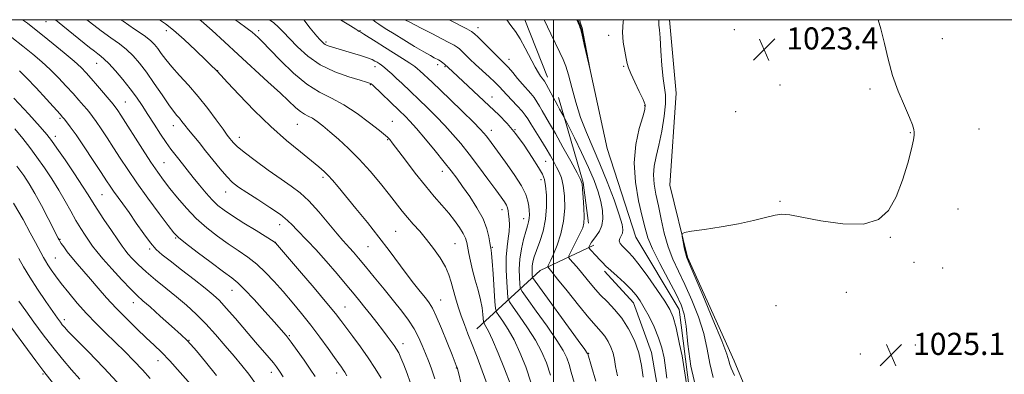
# Model space of a CAD drawing. Extents: x 2189800 to 2192700, y 309800 to 312700.
# Drawn here: x 2191807 to 2192163, y 312372 to 312500 of the extents above; entities that cross this region are included whole.
import ezdxf

# ---------------------------------------------------------------- set-up
doc = ezdxf.new("R2010")
doc.units = 0
doc.header["$MEASUREMENT"] = 0
doc.linetypes.add('rvrstm', pattern=[117.1, 50, -3.9, 0.5, -3.9, 0.5, -3.9, 0.5, -3.9, 50])
for name, color, linetype, lineweight in [('BREAKLINE DTM HARD', 7, 'Continuous', 0), ('CONTOUR INDEX', 41, 'Continuous', 13), ('CONTOUR INTERMEDIATE', 44, 'Continuous', 0), ('GRID LINE', 7, 'Continuous', 0), ('SPOT ELEVATION', 7, 'Continuous', 0), ('SPOT ELEVATION DTM', 2, 'Continuous', 13), ('STREAM - RIVER SINGLE LINE', 142, 'rvrstm', 0)]:
    doc.layers.add(name, color=color, linetype=linetype, lineweight=lineweight)
doc.styles.add('Style-WORKING', font='WORKING.shx')

# ---------------------------------------------------------------- blocks, each defined once
blk = doc.blocks.new('SPOT')
at = {"layer": 'SPOT ELEVATION'}
for p, q in [((-3.910000000149012, -3.910000000032596), (3.819999999832362, 3.809999999997672)), ((-1.649999999906868, 3.770000000018626), (1.71999999973923, -3.929999999993015))]:
    blk.add_line(p, q, dxfattribs=at)

msp = doc.modelspace()

# ---------------------------------------------------------------- linework, layer by layer
at = {"layer": 'BREAKLINE DTM HARD', "extrusion": (-0.005137050906217846, 0.01293134739097266, 0.9999031907953095), "elevation": -6198.235904440412, "flags": 128}
msp.add_lwpolyline([(2191974.160221255, 312585.5178697133), (2191965.907732387, 312606.2896065082)], dxfattribs=at)
at = {"layer": 'BREAKLINE DTM HARD', "extrusion": (-0.5050531193277488, -0.0791649102562551, 0.85944997739335), "elevation": -1130936.273818511, "flags": 128}
msp.add_lwpolyline([(30786.21481436919, 1903303.974798614), (30771.43684227703, 1903304.502947119), (30739.68074007108, 1903299.671366354)], dxfattribs=at)
at = {"layer": 'BREAKLINE DTM HARD', "extrusion": (0.07731166976957872, 0.3695310005889729, 0.9259966227374441), "elevation": 285862.5029677111, "flags": 128}
msp.add_lwpolyline([(-2081547.746091991, -698406.4580722535), (-2081565.795044403, -698433.7935184147), (-2081582.926089826, -698447.7261198497)], dxfattribs=at)
at = {"layer": 'BREAKLINE DTM HARD'}
for points in [[(2192104.32, 312274.35, 1025.82), (2192084.25, 312331.16, 1024.22), (2192065.4, 312376.64, 1024.55), (2192048.46, 312414.11, 1024.16), (2192042.07, 312440.15, 1023.69), (2192044.4, 312473.43, 1022.76), (2192042.016, 312500, 1022.601)], [(2192074.36, 312275.32, 1025.75), (2192066.01, 312305.38, 1024.42), (2192051.04, 312339.49, 1023.16), (2192038.61, 312361.6, 1022.82), (2192035.46, 312379.61, 1023.29), (2192028.98, 312397.66, 1022.69), (2192018.44, 312409.09, 1022.36)]]:
    msp.add_polyline3d(points, dxfattribs=at)
at = {"layer": 'CONTOUR INDEX', "flags": 128}
for points, elevation in [([(2191967.06, 312366.36), (2191965.238, 312373.8750000001), (2191964.821, 312374.969), (2191963.297, 312378.8430000001), (2191961.568, 312383.1990000001), (2191959.513, 312388.28), (2191957.619, 312392.7659000001), (2191956.219, 312395.704), (2191955.045, 312397.6120000001), (2191953.673, 312399.3740000001), (2191951.776, 312401.7110000001), (2191949.406, 312404.681), (2191946.71, 312408.177), (2191940.548, 312416.4940000001), (2191936.851, 312421.3530000001), (2191932.676, 312426.611), (2191928.468, 312431.7729), (2191922.061, 312439.552), (2191920.09, 312441.909), (2191918.544, 312443.649), (2191917.061, 312445.1290000001), (2191915.184, 312446.768), (2191912.427, 312448.9980000001), (2191908.445, 312452.175), (2191903.438, 312456.327), (2191897.743, 312461.4060000001), (2191891.7771, 312467.1981), (2191886.275, 312472.8430000001), (2191882.051, 312477.3140000001), (2191879.659, 312479.8890000001), (2191878.174, 312481.5310000001), (2191877.6371, 312482.0900000001), (2191876.479, 312483.2281000001), (2191874.221, 312485.4080000001), (2191870.622, 312488.8520000001), (2191866.405, 312492.8040000001), (2191862.531, 312496.2710000001), (2191859.663, 312498.5490000001), (2191857.449, 312500.0000000001)], 1040), ([(2192008.388, 312365.4870000001), (2192006.435, 312372.5810000001), (2192005.6499, 312375.29), (2192004.818, 312377.6670000001), (2192003.508, 312380.338), (2192001.218, 312384.0370000001), (2191997.709, 312389.1450000001), (2191993.786, 312394.6390000001), (2191990.518, 312399.1420000001), (2191988.695, 312401.7050000001), (2191987.9949, 312403.0779), (2191987.817, 312404.4390000001), (2191987.689, 312406.7120000001), (2191987.6469, 312409.806), (2191987.855, 312413.378), (2191988.414, 312417.0800000001), (2191989.182, 312420.5509), (2191989.954, 312423.427), (2191990.562, 312425.4660000001), (2191990.98, 312426.9180000001), (2191991.22, 312428.155), (2191991.296, 312429.4890000001), (2191991.238, 312430.974), (2191991.08, 312432.6029000001), (2191990.784, 312434.4280000001), (2191990.03, 312436.7420000001), (2191988.427, 312439.8951000001), (2191985.775, 312444.0360000001), (2191982.64, 312448.5000000001), (2191979.778, 312452.4220000001), (2191976.49, 312456.872), (2191975.635, 312457.9990000001), (2191974.845, 312458.975), (2191973.532, 312460.393), (2191971.05, 312462.887), (2191967.064, 312466.79), (2191962.484, 312471.2330000001), (2191956.104, 312477.371), (2191951.665, 312481.557), (2191950.868, 312482.28), (2191949.796, 312483.116), (2191948.062, 312484.2930000001), (2191945.4221, 312485.9570000001), (2191938.865, 312490.012), (2191935.83, 312491.9350000001), (2191931.433, 312494.7501000001), (2191930.312, 312495.4301000001), (2191929.501, 312495.871), (2191929.249, 312496.0480000001), (2191928.474, 312496.5731), (2191926.598, 312497.774), (2191922.997, 312500.0000000001)], 1030), ([(2192048.415, 312366.7370000001), (2192046.514, 312378.4190000001), (2192045.638, 312382.6410000001), (2192044.326, 312388.5700000001), (2192043.275, 312392.4680000001), (2192042.093, 312395.204), (2192040.241, 312398.1850000001), (2192037.395, 312402.4000000001), (2192034.073, 312407.1660000001), (2192031.006, 312411.378), (2192028.752, 312414.208), (2192027.178, 312415.9210000001), (2192024.934, 312418.0639000001), (2192024.142, 312419.0360000001), (2192023.7841, 312419.9730000001), (2192023.963, 312420.8850000001), (2192024.452, 312421.807), (2192024.942, 312422.7820000001), (2192025.142, 312423.9620000001), (2192024.829, 312425.9390000001), (2192023.793, 312429.4130000001), (2192021.921, 312434.7920000001), (2192019.478, 312441.3150000001), (2192016.822, 312447.9290000001), (2192011.911, 312459.2320000001), (2192009.833, 312464.589), (2192008.075, 312470.177), (2192006.62, 312475.5330000001), (2192005.429, 312480.008), (2192004.438, 312483.1940000001), (2192003.461, 312485.643), (2192002.283, 312488.1470000001), (2191999.033, 312494.8790000001), (2191996.601, 312500.0000000001)], 1020), ([(2192025.323, 312500.0000000001), (2192025.194, 312499.208), (2192024.9459, 312495.5090000001), (2192025.198, 312491.8630000001), (2192025.753, 312488.5849000001), (2192026.318, 312485.9730000001), (2192026.7, 312484.154), (2192027.135, 312482.5710000001), (2192027.961, 312480.4940000001), (2192029.379, 312477.458), (2192031.027, 312474.0490000001), (2192032.408, 312471.116), (2192033.109, 312469.1850000001), (2192033.076, 312467.4819000001), (2192032.344, 312464.91), (2192031.052, 312460.6400000001), (2192029.758, 312454.9170000001), (2192029.128, 312448.251), (2192029.611, 312441.1960000001), (2192030.81, 312434.463), (2192032.115, 312428.8041000001), (2192033.113, 312424.6500000001), (2192034.169, 312421.1470000001), (2192035.847, 312417.1170000001), (2192038.491, 312411.7750000001), (2192041.569, 312405.9080000001), (2192044.33, 312400.692), (2192046.202, 312396.8750000001), (2192047.321, 312393.481), (2192048.003, 312389.106), (2192048.606, 312382.708), (2192049.661, 312374.702), (2192051.743, 312365.8640000001)], 1020), ([(2191913.788, 312370.9509000001), (2191912.043, 312373.5710000001), (2191909.785, 312376.8580000001), (2191907.327, 312380.3499), (2191905.094, 312383.4339000001), (2191903.328, 312385.7340000001), (2191901.557, 312387.839), (2191899.126, 312390.5761000001), (2191895.639, 312394.4650000001), (2191891.722, 312398.778), (2191888.257, 312402.48), (2191885.802, 312404.877), (2191883.614, 312406.659), (2191880.626, 312408.86), (2191876.169, 312412.1740000001), (2191871.167, 312415.9400000001), (2191866.946, 312419.1580000001), (2191864.401, 312421.1990000001), (2191862.725, 312422.9230000001), (2191860.68, 312425.562), (2191857.376, 312429.9680000001), (2191853.304, 312435.469), (2191849.302, 312441.0140000001), (2191846.014, 312445.7819000001), (2191843.32, 312449.8740000001), (2191840.905, 312453.6200000001), (2191838.543, 312457.2430000001), (2191836.358, 312460.5349000001), (2191834.561, 312463.1790000001), (2191833.2761, 312464.986), (2191832.2829, 312466.273), (2191831.276, 312467.4840000001), (2191829.991, 312468.9950000001), (2191828.338, 312470.9060000001), (2191826.271, 312473.2490000001), (2191823.775, 312476.0100000001), (2191820.961, 312478.9990000001), (2191817.969, 312481.9780000001), (2191814.891, 312484.784), (2191811.625, 312487.5360000001), (2191808.022, 312490.4239000001), (2191804.03, 312493.552)], 1050), ([(2191854.12, 312370.1890000001), (2191851.305, 312373.3640000001), (2191848.226, 312376.632), (2191844.925, 312379.98), (2191841.493, 312383.356), (2191838.012, 312386.735), (2191834.53, 312390.1740000001), (2191831.085, 312393.7550000001), (2191827.736, 312397.497), (2191824.636, 312401.1830000001), (2191821.964, 312404.5360000001), (2191819.849, 312407.334), (2191818.247, 312409.588), (2191817.069, 312411.3640000001), (2191816.209, 312412.7590000001), (2191815.511, 312413.991), (2191812.618, 312419.372), (2191810.751, 312422.8700000001), (2191808.132, 312427.73), (2191804.725, 312433.682)], 1060)]:
    msp.add_lwpolyline(points, dxfattribs=dict(at, elevation=elevation))
at = {"layer": 'CONTOUR INTERMEDIATE', "flags": 128}
for points, elevation in [([(2191925.313, 312371.231), (2191924.553, 312372.469), (2191923.96, 312373.3810000001), (2191923.303, 312374.317), (2191922.325, 312375.6731000001), (2191920.765, 312377.8590000001), (2191918.445, 312381.1360000001), (2191915.531, 312385.181), (2191912.273, 312389.5260000001), (2191908.895, 312393.774), (2191905.504, 312397.833), (2191902.182, 312401.682), (2191898.979, 312405.2930000001), (2191895.835, 312408.606), (2191892.664, 312411.5481000001), (2191889.384, 312414.1030000001), (2191885.951, 312416.475), (2191882.328, 312418.9220000001), (2191878.51, 312421.6591), (2191874.619, 312424.7330000001), (2191870.811, 312428.1520000001), (2191867.233, 312431.8620000001), (2191864.007, 312435.5870000001), (2191861.248, 312438.991), (2191858.977, 312441.9080000001), (2191856.841, 312444.839), (2191854.391, 312448.452), (2191851.356, 312453.1340000001), (2191843.551, 312465.42), (2191842.452, 312467.11), (2191841.827, 312468.0360000001), (2191841.376, 312468.66), (2191840.736, 312469.4490000001), (2191835.122, 312476.03), (2191832.821, 312478.697), (2191830.964, 312480.7870000001), (2191829.102, 312482.6780000001), (2191826.592, 312484.9460000001), (2191823.0311, 312487.9680000001), (2191818.972, 312491.3210000001), (2191815.208, 312494.378), (2191812.279, 312496.7160000001), (2191809.701, 312498.7060000001), (2191807.968, 312500.0000000001)], 1048), ([(2191937.628, 312370.415), (2191935.537, 312373.8), (2191932.991, 312377.6809), (2191930.163, 312381.692), (2191927.374, 312385.474), (2191923.123, 312391.159), (2191921.111, 312393.758), (2191918.038, 312397.5231), (2191913.382, 312403.0650000001), (2191908.144, 312409.2330000001), (2191899.511, 312419.3360000001), (2191899.395, 312419.4460000001), (2191899.276, 312419.5380000001), (2191899.0239, 312419.7010000001), (2191892.41, 312423.7540000001), (2191888.019, 312426.4671000001), (2191883.919, 312429.052), (2191880.889, 312431.0769), (2191878.635, 312432.834), (2191876.5931, 312434.7970000001), (2191874.332, 312437.3040000001), (2191871.947, 312440.1441), (2191869.666, 312442.9680000001), (2191864.43, 312449.601), (2191863.043, 312451.3210000001), (2191861.606, 312453.1731000001), (2191859.9151, 312455.5370000001), (2191857.844, 312458.654), (2191855.558, 312462.2081), (2191853.298, 312465.7480000001), (2191851.223, 312468.942), (2191849.166, 312471.941), (2191846.881, 312475.0220000001), (2191844.232, 312478.3310000001), (2191841.53, 312481.5200000001), (2191839.196, 312484.111), (2191837.527, 312485.779), (2191836.317, 312486.802), (2191835.2329, 312487.6090000001), (2191833.954, 312488.5900000001), (2191832.201, 312489.99), (2191822.566, 312497.8300000001), (2191819.861, 312500.0000000001)], 1046), ([(2191948.188, 312368.909), (2191947.103, 312372.0970000001), (2191945.921, 312375.1690000001), (2191944.843, 312377.7370000001), (2191944.004, 312379.5440000001), (2191943.266, 312380.8690000001), (2191942.426, 312382.121), (2191941.312, 312383.6470000001), (2191939.881, 312385.5381000001), (2191938.122, 312387.823), (2191936.062, 312390.4771000001), (2191933.881, 312393.2650000001), (2191931.799, 312395.9020000001), (2191929.92, 312398.2420000001), (2191927.892, 312400.709), (2191925.245, 312403.8700000001), (2191921.702, 312408.0580000001), (2191917.74, 312412.677), (2191914.023, 312416.8950000001), (2191911.0731, 312420.0810000001), (2191907.099, 312424.164), (2191905.605, 312425.7480000001), (2191903.834, 312427.4350000001), (2191901.203, 312429.508), (2191897.379, 312432.1240000001), (2191893.025, 312434.936), (2191889.051, 312437.4730000001), (2191886.12, 312439.4290000001), (2191883.901, 312441.1800000001), (2191881.815, 312443.2660000001), (2191879.416, 312446.0680000001), (2191876.798, 312449.322), (2191874.1891, 312452.601), (2191871.791, 312455.5470000001), (2191867.9731, 312460.1790000001), (2191866.652, 312461.8570000001), (2191865.6199, 312463.203), (2191864.728, 312464.327), (2191863.807, 312465.4060000001), (2191862.607, 312466.8740000001), (2191860.861, 312469.231), (2191858.413, 312472.768), (2191855.565, 312476.9340000001), (2191852.734, 312480.969), (2191850.228, 312484.2810000001), (2191847.92, 312486.936), (2191845.574, 312489.1680000001), (2191842.97, 312491.224), (2191839.945, 312493.399), (2191836.351, 312496.001), (2191832.192, 312499.177), (2191831.15, 312500.0000000001)], 1044), ([(2191957.058, 312370.1049), (2191956.51, 312371.9400000001), (2191955.742, 312374.0950000001), (2191954.783, 312376.577), (2191953.702, 312379.295), (2191952.538, 312382.1660000001), (2191951.204, 312385.1420000001), (2191949.583, 312388.1800000001), (2191947.57, 312391.28), (2191945.104, 312394.6), (2191942.135, 312398.3420000001), (2191938.699, 312402.5810000001), (2191935.16, 312406.903), (2191931.97, 312410.7691), (2191929.474, 312413.7640000001), (2191927.618, 312415.952), (2191926.241, 312417.5200000001), (2191925.127, 312418.735), (2191923.822, 312420.187), (2191921.814, 312422.5480000001), (2191918.778, 312426.2160000001), (2191915.14, 312430.507), (2191911.515, 312434.463), (2191908.317, 312437.4120000001), (2191905.1569, 312439.8030000001), (2191901.447, 312442.371), (2191896.856, 312445.6140000001), (2191892.085, 312449.0860000001), (2191888.093, 312452.1090000001), (2191885.587, 312454.1740000001), (2191884.258, 312455.453), (2191883.546, 312456.2940000001), (2191882.925, 312457.0680000001), (2191882.013, 312458.258), (2191880.464, 312460.3730000001), (2191878.042, 312463.735), (2191874.951, 312467.905), (2191871.509, 312472.257), (2191868.019, 312476.2670000001), (2191864.7419, 312479.8250000001), (2191861.929, 312482.9230000001), (2191859.758, 312485.5600000001), (2191858.124, 312487.758), (2191856.852, 312489.5470000001), (2191855.71, 312491.0090000001), (2191854.246, 312492.4490000001), (2191851.953, 312494.225), (2191848.504, 312496.5950000001), (2191844.302, 312499.4081000001), (2191843.441, 312500.0000000001)], 1042), ([(2191975.841, 312368.3800000001), (2191974.236, 312372.99), (2191972.365, 312377.899), (2191970.546, 312382.5200000001), (2191969.025, 312386.4220000001), (2191967.758, 312389.7880000001), (2191966.631, 312392.953), (2191965.557, 312396.1720000001), (2191964.566, 312399.3640000001), (2191963.72, 312402.3640000001), (2191963.016, 312405.0820000001), (2191962.195, 312407.7270000001), (2191960.934, 312410.583), (2191959.014, 312413.833), (2191956.629, 312417.262), (2191954.075, 312420.5550000001), (2191951.6061, 312423.4710000001), (2191949.299, 312426.061), (2191947.189, 312428.4500000001), (2191945.246, 312430.801), (2191940.65, 312436.6570000001), (2191937.408, 312440.708), (2191933.657, 312445.1950000001), (2191929.7079, 312449.5920000001), (2191925.848, 312453.4650000001), (2191922.271, 312456.7380000001), (2191919.145, 312459.427), (2191916.589, 312461.5540000001), (2191914.519, 312463.1710000001), (2191912.798, 312464.3350000001), (2191911.294, 312465.1440000001), (2191909.881, 312465.856), (2191908.434, 312466.7660000001), (2191906.778, 312468.1610000001), (2191901.267, 312473.3910000001), (2191896.73, 312477.572), (2191885.965, 312487.3909000001), (2191880.957, 312492.012), (2191876.492, 312496.1030000001), (2191872.566, 312499.5530000001), (2191872.008, 312500.0000000001)], 1038), ([(2191984.297, 312368.4380000001), (2191982.291, 312373.7859000001), (2191980.039, 312379.4390000001), (2191977.998, 312384.2600000001), (2191976.525, 312387.3920000001), (2191975.584, 312389.0930000001), (2191974.762, 312390.323), (2191974.639, 312390.7880000001), (2191974.436, 312393.35), (2191974.149, 312395.7321000001), (2191973.601, 312398.726), (2191972.741, 312402.187), (2191971.7159, 312405.8540000001), (2191970.727, 312409.4340000001), (2191969.935, 312412.6720000001), (2191969.3441, 312415.4570000001), (2191968.599, 312419.447), (2191968.168, 312420.9650000001), (2191967.383, 312422.6580000001), (2191966.059, 312424.817), (2191964.256, 312427.3540000001), (2191962.095, 312430.0811000001), (2191959.659, 312432.8999000001), (2191956.881, 312436.0540000001), (2191953.659, 312439.8750000001), (2191950.008, 312444.4880000001), (2191946.419, 312449.192), (2191941.699, 312455.4770000001), (2191940.778, 312456.6740000001), (2191940.343, 312457.191), (2191939.96, 312457.551), (2191937.027, 312459.899), (2191933.489, 312462.7110000001), (2191928.955, 312466.11), (2191924.16, 312469.2640000001), (2191919.663, 312471.628), (2191915.3189, 312473.7910000001), (2191910.805, 312476.628), (2191905.959, 312480.6929000001), (2191901.267, 312485.2560000001), (2191897.377, 312489.2700000001), (2191894.753, 312491.9430000001), (2191893.128, 312493.5239), (2191892.051, 312494.5210000001), (2191891.012, 312495.4490000001), (2191889.254, 312496.844), (2191885.958, 312499.251), (2191884.891, 312500.0000000001)], 1036), ([(2191991.956, 312368.5900000001), (2191989.96, 312374.448), (2191987.882, 312379.659), (2191985.7381, 312384.186), (2191983.5859, 312387.9770000001), (2191981.652, 312390.942), (2191980.2, 312392.9801), (2191979.401, 312394.198), (2191979.048, 312395.5330000001), (2191978.837, 312398.128), (2191978.163, 312408.061), (2191977.825, 312412.714), (2191977.593, 312415.454), (2191977.452, 312416.6510000001), (2191977.296, 312417.3730000001), (2191977.195, 312417.991), (2191977.013, 312419.2560000001), (2191976.666, 312421.4190000001), (2191975.923, 312424.3900000001), (2191974.518, 312427.996), (2191972.315, 312432.0170000001), (2191969.687, 312436.0590000001), (2191967.138, 312439.6830000001), (2191965.003, 312442.6290000001), (2191962.941, 312445.3630000001), (2191960.446, 312448.529), (2191957.202, 312452.5330000001), (2191953.655, 312456.823), (2191950.445, 312460.6070000001), (2191948.072, 312463.2760000001), (2191946.488, 312464.9441000001), (2191944.198, 312467.159), (2191934.632, 312476.2750000001), (2191934.052, 312476.7990000001), (2191933.797, 312476.9660000001), (2191933.44, 312477.0970000001), (2191932.392, 312477.41), (2191930.019, 312478.0950000001), (2191925.951, 312479.3200000001), (2191920.853, 312481.1610000001), (2191915.652, 312483.6710000001), (2191911.117, 312486.8080000001), (2191907.4, 312490.153), (2191904.496, 312493.1921), (2191902.334, 312495.5440000001), (2191900.578, 312497.3480000001), (2191898.829, 312498.8750000001), (2191897.2651, 312500.0000000001)], 1034), ([(2191998.929, 312371.441), (2191997.427, 312375.909), (2191995.7, 312379.98), (2191993.478, 312384.1111), (2191990.6479, 312388.561), (2191987.719, 312392.79), (2191985.359, 312396.061), (2191984.048, 312397.9570000001), (2191983.5189, 312399.3480000001), (2191983.317, 312401.4290000001), (2191983.093, 312405.034), (2191982.905, 312409.5690000001), (2191982.916, 312414.0820000001), (2191983.221, 312417.823), (2191983.661, 312420.8570000001), (2191984.007, 312423.4501000001), (2191984.093, 312425.8090000001), (2191983.98, 312427.898), (2191983.789, 312429.621), (2191983.603, 312430.931), (2191983.362, 312431.975), (2191982.968, 312432.9500000001), (2191982.296, 312434.0910000001), (2191981.107, 312435.7859000001), (2191979.138, 312438.4600000001), (2191976.254, 312442.3460000001), (2191972.849, 312446.8950000001), (2191969.45, 312451.3640000001), (2191966.441, 312455.191), (2191963.646, 312458.5380000001), (2191960.747, 312461.747), (2191957.568, 312465.0330000001), (2191954.486, 312468.088), (2191945.156, 312477.003), (2191943.268, 312478.7869000001), (2191941.582, 312480.3611), (2191940.13, 312481.6730000001), (2191938.891, 312482.7200000001), (2191937.844, 312483.5119), (2191936.953, 312484.1130000001), (2191936.179, 312484.6), (2191935.43, 312485.052), (2191934.397, 312485.557), (2191932.717, 312486.204), (2191930.1871, 312487.0420000001), (2191927.245, 312487.952), (2191918.847, 312490.431), (2191918.08, 312490.6950000001), (2191917.4391, 312491.0000000001), (2191916.8769, 312491.4000000001), (2191916.274, 312491.9830000001), (2191915.495, 312492.8460000001), (2191914.447, 312494.0470000001), (2191913.233, 312495.4790000001), (2191911.997, 312496.996), (2191909.67, 312500.0000000001)], 1032), ([(2192015.36, 312369.2340000001), (2192013.711, 312374.616), (2192012.37, 312379.138), (2192012.209, 312379.4240000001), (2192011.316, 312380.6960000001), (2192008.959, 312383.963), (2191993.343, 312405.452), (2191992.472, 312406.8069000001), (2191992.317, 312407.4490000001), (2191992.268, 312408.323), (2191992.252, 312409.513), (2191992.332, 312410.887), (2191992.574, 312412.3779000001), (2191993.059, 312414.1880000001), (2191993.869, 312416.5820000001), (2191995.016, 312419.7500000001), (2191996.222, 312423.5760000001), (2191997.135, 312427.865), (2191997.498, 312432.3640000001), (2191997.4261, 312436.5820000001), (2191997.128, 312439.9700000001), (2191996.724, 312442.231), (2191995.977, 312444.0850000001), (2191994.565, 312446.5090000001), (2191992.281, 312450.177), (2191989.398, 312454.5679000001), (2191986.31, 312458.8591000001), (2191983.298, 312462.452), (2191980.199, 312465.6300000001), (2191976.74, 312468.898), (2191963.532, 312481.2060000001), (2191960.531, 312483.9400000001), (2191960.0279, 312484.366), (2191959.493, 312484.779), (2191958.965, 312485.1300000001), (2191958.402, 312485.4490000001), (2191956.871, 312486.2430000001), (2191955.465, 312487.013), (2191953.15, 312488.3470000001), (2191949.748, 312490.366), (2191945.8719, 312492.7010000001), (2191942.332, 312494.861), (2191939.751, 312496.4680000001), (2191938.001, 312497.5970000001), (2191936.768, 312498.437), (2191935.771, 312499.153), (2191934.62, 312500.0000000001)], 1028), ([(2192023.125, 312371.1990000001), (2192022.481, 312374.5190000001), (2192022.051, 312377.1500000001), (2192021.554, 312379.4280000001), (2192020.773, 312381.6120000001), (2192019.742, 312383.6710000001), (2192018.556, 312385.4990000001), (2192017.227, 312387.1250000001), (2192015.4291, 312389.1290000001), (2192012.751, 312392.225), (2192009.011, 312396.7949), (2192004.942, 312401.888), (2192001.5059, 312406.2170000001), (2191999.424, 312408.8180000001), (2191998.451, 312410.003), (2191997.966, 312410.5810000001), (2191997.9749, 312410.7610000001), (2191998.135, 312411.0980000001), (2191998.467, 312411.7700000001), (2191999.052, 312413.0490000001), (2191999.985, 312415.2289), (2192001.282, 312418.496), (2192002.638, 312422.5980000001), (2192003.671, 312427.1740000001), (2192004.0919, 312431.8590000001), (2192003.984, 312436.2600000001), (2192003.524, 312439.981), (2192002.866, 312442.758), (2192002.062, 312444.86), (2192001.141, 312446.6900000001), (2192000.108, 312448.6090000001), (2191998.874, 312450.8050000001), (2191997.325, 312453.4240000001), (2191995.428, 312456.502), (2191991.811, 312462.289), (2191990.685, 312464.132), (2191989.772, 312465.5110000001), (2191988.62, 312466.9491000001), (2191986.921, 312468.822), (2191983.101, 312472.8590000001), (2191980.379, 312475.7970000001), (2191978.816, 312477.3590000001), (2191976.697, 312479.3370000001), (2191971.841, 312483.7880000001), (2191969.762, 312485.7610000001), (2191966.859, 312488.6130000001), (2191966.01, 312489.4210000001), (2191965.21, 312490.035), (2191964.051, 312490.7330000001), (2191962.195, 312491.747), (2191959.575, 312493.1240000001), (2191956.194, 312494.861), (2191952.161, 312496.915), (2191948.0109, 312499.057), (2191946.266, 312500.0000000001)], 1026), ([(2192032.393, 312370.7330000001), (2192031.855, 312374.9880000001), (2192030.882, 312379.5100000001), (2192029.274, 312384.0060000001), (2192027.151, 312388.2440000001), (2192024.71, 312392.0050000001), (2192022.13, 312395.1560000001), (2192019.511, 312397.9070000001), (2192016.937, 312400.551), (2192014.482, 312403.2990000001), (2192012.205, 312406.023), (2192010.159, 312408.5140000001), (2192008.401, 312410.5920000001), (2192006.998, 312412.191), (2192006.02, 312413.278), (2192005.53, 312413.9190000001), (2192005.563, 312414.5750000001), (2192006.1479, 312415.812), (2192008.574, 312420.616), (2192009.771, 312423.028), (2192010.558, 312424.7779), (2192010.956, 312426.3890000001), (2192011.059, 312428.6200000001), (2192010.961, 312431.942), (2192010.759, 312435.653), (2192010.551, 312438.762), (2192010.347, 312440.6500000001), (2192009.813, 312442.1900000001), (2192008.529, 312444.6310000001), (2192006.251, 312448.8100000001), (2192003.439, 312453.9300000001), (2192000.728, 312458.7810000001), (2191998.617, 312462.431), (2191995.88, 312467.0200000001), (2191994.898, 312468.752), (2191993.977, 312470.3430000001), (2191992.986, 312471.8410000001), (2191991.815, 312473.3100000001), (2191988.832, 312476.66), (2191987.04, 312478.7380000001), (2191985.25, 312480.8480000001), (2191983.694, 312482.654), (2191982.493, 312483.964), (2191981.312, 312485.1500000001), (2191979.7041, 312486.7271000001), (2191972.779, 312493.6520000001), (2191971.489, 312494.9020000001), (2191970.391, 312495.704), (2191968.609, 312496.686), (2191962.311, 312500.0000000001)], 1024), ([(2192041.0589, 312370.3900000001), (2192040.579, 312374.0950000001), (2192040.001, 312377.6900000001), (2192039.174, 312381.2830000001), (2192037.984, 312384.996), (2192036.384, 312388.8680000001), (2192034.584, 312392.6090000001), (2192032.858, 312395.8480000001), (2192031.378, 312398.3460000001), (2192029.898, 312400.405), (2192028.065, 312402.4560000001), (2192025.667, 312404.8019000001), (2192023.053, 312407.2160000001), (2192020.707, 312409.339), (2192018.985, 312410.92), (2192017.714, 312412.1400000001), (2192016.589, 312413.289), (2192015.392, 312414.5651000001), (2192013.353, 312416.7990000001), (2192012.873, 312417.356), (2192012.754, 312417.676), (2192012.895, 312418.0330000001), (2192013.22, 312418.648), (2192013.755, 312419.529), (2192014.553, 312420.6311000001), (2192015.6111, 312421.936), (2192016.7, 312423.5310000001), (2192017.537, 312425.534), (2192017.893, 312428.024), (2192017.759, 312430.9450000001), (2192017.178, 312434.204), (2192016.177, 312437.762), (2192014.703, 312441.7880000001), (2192012.683, 312446.503), (2192010.151, 312451.9230000001), (2192007.568, 312457.2280000001), (2192003.81, 312464.7590000001), (2192002.213, 312467.6900000001), (2192001.562, 312468.8579000001), (2192000.56, 312470.6130000001), (2191999.9479, 312471.7500000001), (2191998.182, 312475.175), (2191997.352, 312476.7340000001), (2191996.759, 312477.7370000001), (2191996.319, 312478.349), (2191995.894, 312478.8480000001), (2191995.345, 312479.53), (2191994.541, 312480.746), (2191993.3489, 312482.8620000001), (2191989.801, 312489.7340000001), (2191987.905, 312493.128), (2191986.207, 312495.7000000001), (2191984.604, 312497.8670000001), (2191983.122, 312500.0000000001)], 1022), ([(2192009.388, 312500.0000000001), (2192009.922, 312498.376), (2192010.183, 312497.665), (2192010.331, 312497.2120000001), (2192010.528, 312496.3300000001), (2192010.914, 312494.36), (2192013.313, 312481.823), (2192013.285, 312481.8240000001), (2192011.158, 312490.9790000001), (2192010.35, 312494.4110000001), (2192009.857, 312496.414), (2192009.589, 312497.338), (2192009.383, 312497.833), (2192008.393, 312500.0000000001)], 1018), ([(2192038.144, 312500.0000000001), (2192038.127, 312499.849), (2192038.072, 312498.9620000001), (2192038.136, 312497.996), (2192038.31, 312496.3730000001), (2192038.565, 312493.42), (2192038.877, 312488.79), (2192039.251, 312483.452), (2192039.698, 312478.698), (2192040.192, 312475.4059000001), (2192040.549, 312472.7820000001), (2192040.551, 312469.6170000001), (2192040.048, 312465.0640000001), (2192039.179, 312459.741), (2192038.156, 312454.627), (2192037.184, 312450.464), (2192036.451, 312447.029), (2192036.142, 312443.86), (2192036.38, 312440.5440000001), (2192037.04, 312436.865), (2192037.941, 312432.6580000001), (2192038.944, 312427.8570000001), (2192040.097, 312422.7940000001), (2192041.493, 312417.9010000001), (2192043.206, 312413.4510000001), (2192045.234, 312409.0771000001), (2192047.555, 312404.251), (2192050.087, 312398.6200000001), (2192052.506, 312392.5250000001), (2192054.426, 312386.4829000001), (2192055.625, 312380.887), (2192056.534, 312375.66), (2192057.746, 312370.601)], 1022), ([(2192117.455, 312500.0000000001), (2192118.4599, 312496.7100000001), (2192119.754, 312491.3360000001), (2192121.024, 312485.682), (2192122.614, 312479.8690000001), (2192124.719, 312474.0920000001), (2192126.956, 312468.8350000001), (2192128.801, 312464.655), (2192129.862, 312461.9280000001), (2192130.306, 312460.3090000001), (2192130.436, 312459.2760000001), (2192130.466, 312458.2621000001), (2192130.248, 312456.534), (2192129.545, 312453.316), (2192128.187, 312448.1630000001), (2192126.265, 312441.9550000001), (2192123.937, 312435.898), (2192121.2119, 312431.03), (2192117.514, 312427.698), (2192112.116, 312426.079), (2192104.715, 312426.177), (2192096.689, 312427.311), (2192089.839, 312428.6310000001), (2192085.438, 312429.437), (2192082.655, 312429.6400000001), (2192080.132, 312429.301), (2192076.745, 312428.5040000001), (2192072.31, 312427.4180000001), (2192066.877, 312426.231), (2192060.676, 312425.116), (2192054.658, 312424.175), (2192049.954, 312423.4950000001), (2192047.382, 312423.0760000001), (2192046.501, 312422.567), (2192046.555, 312421.5330000001), (2192046.898, 312419.7120000001), (2192047.318, 312417.54), (2192047.712, 312415.626), (2192048.091, 312414.2210000001), (2192048.92, 312412.133), (2192053.9729, 312400.365), (2192057.692, 312391.5700000001), (2192060.85, 312383.8590000001), (2192062.645, 312379.066), (2192063.407, 312376.6170000001), (2192063.749, 312375.3370000001), (2192064.271, 312374.018), (2192065.515, 312371.3140000001)], 1024), ([(2191902.266, 312370.8400000001), (2191900.917, 312372.9190000001), (2191899.847, 312374.4311), (2191898.698, 312375.8730000001), (2191897.1499, 312377.691), (2191892.206, 312383.4190000001), (2191884.924, 312391.9390000001), (2191881.62, 312395.725), (2191879.145, 312398.3890000001), (2191876.897, 312400.485), (2191874.0231, 312402.844), (2191869.974, 312406.0330000001), (2191865.422, 312409.5751000001), (2191861.341, 312412.731), (2191858.433, 312415.013), (2191856.295, 312416.9430000001), (2191854.251, 312419.2940000001), (2191851.791, 312422.601), (2191849.083, 312426.463), (2191846.464, 312430.2390000001), (2191844.21, 312433.4130000001), (2191840.8841, 312438.012), (2191839.687, 312439.7440000001), (2191838.356, 312441.7550000001), (2191836.402, 312444.7330000001), (2191833.535, 312449.066), (2191830.264, 312453.9600000001), (2191827.294, 312458.322), (2191825.176, 312461.312), (2191823.831, 312463.0970000001), (2191823.021, 312464.0970000001), (2191822.447, 312464.7781000001), (2191821.554, 312465.7830000001), (2191816.587, 312471.2330000001), (2191812.82, 312475.3190000001), (2191809.345, 312479.0100000001), (2191806.815, 312481.55)], 1052), ([(2191892.187, 312368.454), (2191889.774, 312371.789), (2191887.28, 312374.9300000001), (2191884.492, 312378.2710000001), (2191881.27, 312382.078), (2191877.763, 312386.1140000001), (2191874.192, 312390.0160000001), (2191870.718, 312393.5110000001), (2191867.253, 312396.702), (2191863.6469, 312399.784), (2191859.829, 312402.8970000001), (2191856.046, 312405.964), (2191852.621, 312408.8530000001), (2191849.818, 312411.442), (2191847.656, 312413.6410000001), (2191846.095, 312415.3690000001), (2191845.014, 312416.6719000001), (2191843.967, 312418.1), (2191842.429, 312420.3310000001), (2191840.071, 312423.7770000001), (2191837.35, 312427.7880000001), (2191834.919, 312431.448), (2191833.202, 312434.1620000001), (2191831.703, 312436.6030000001), (2191829.6941, 312439.7670000001), (2191826.71, 312444.278), (2191823.334, 312449.2830000001), (2191820.414, 312453.5590000001), (2191818.479, 312456.311), (2191816.797, 312458.4440000001), (2191814.32, 312461.2910000001), (2191810.248, 312465.833), (2191804.778, 312471.6500000001)], 1054), ([(2191878.145, 312371.3400000001), (2191874.121, 312376.2650000001), (2191870.828, 312380.213), (2191868.828, 312382.567), (2191867.346, 312384.1310000001), (2191865.27, 312386.0590000001), (2191861.847, 312389.1560000001), (2191857.7629, 312392.823), (2191854.0631, 312396.1120000001), (2191851.47, 312398.3800000001), (2191849.438, 312400.224), (2191847.098, 312402.5440000001), (2191843.86, 312405.9510000001), (2191840.24, 312409.883), (2191837.032, 312413.4840000001), (2191834.815, 312416.127), (2191833.316, 312418.101), (2191832.0499, 312419.9230000001), (2191830.621, 312422.029), (2191828.9981, 312424.524), (2191827.241, 312427.4300000001), (2191825.385, 312430.752), (2191823.37, 312434.4210000001), (2191821.11, 312438.35), (2191818.562, 312442.431), (2191815.857, 312446.4770000001), (2191813.1689, 312450.2820000001), (2191810.606, 312453.724), (2191808, 312457.0210000001), (2191805.118, 312460.4780000001)], 1056), ([(2191868.821, 312368.0100000001), (2191864.9399, 312372.4390000001), (2191861.1921, 312376.601), (2191858.164, 312379.7710000001), (2191855.521, 312382.3400000001), (2191852.695, 312384.981), (2191849.278, 312388.204), (2191845.503, 312391.876), (2191841.763, 312395.697), (2191838.372, 312399.4120000001), (2191835.333, 312402.9160000001), (2191832.567, 312406.1440000001), (2191827.726, 312411.6500000001), (2191825.739, 312413.986), (2191824.106, 312416.0680000001), (2191822.844, 312417.812), (2191821.959, 312419.1120000001), (2191821.437, 312419.909), (2191821.165, 312420.3501), (2191820.801, 312421.028), (2191817.176, 312428.1241000001), (2191814.781, 312432.7450000001), (2191812.41, 312437.16), (2191810.379, 312440.6510000001), (2191808.375, 312443.6790000001), (2191805.924, 312447.0040000001)], 1058), ([(2191843.712, 312367.2050000001), (2191837.376, 312374.0370000001), (2191831.642, 312379.964), (2191827.193, 312384.474), (2191824.487, 312387.252), (2191823.089, 312388.762), (2191822.341, 312389.6630000001), (2191821.6391, 312390.5820000001), (2191820.603, 312392.0191), (2191818.908, 312394.4400000001), (2191816.375, 312398.1120000001), (2191813.413, 312402.4990000001), (2191810.577, 312406.865), (2191808.308, 312410.605), (2191806.592, 312413.648)], 1062), ([(2191828.664, 312369.947), (2191825.664, 312373.3530000001), (2191822.377, 312377.2560000001), (2191818.921, 312381.545), (2191815.43, 312386.0710000001), (2191812.092, 312390.5480000001), (2191809.106, 312394.655), (2191806.596, 312398.2031)], 1064), ([(2191819.126, 312368.351), (2191815.657, 312372.8260000001), (2191812.8021, 312376.6070000001), (2191808.422, 312382.502), (2191799.303, 312394.8701000001)], 1066)]:
    msp.add_lwpolyline(points, dxfattribs=dict(at, elevation=elevation))
at = {"layer": 'GRID LINE', "flags": 128}
for points in [[(2190000, 310000), (2192500, 310000), (2192500, 312500), (2190000, 312500), (2190000, 310000)], [(2192000, 312500), (2192000, 310000)]]:
    msp.add_lwpolyline(points, dxfattribs=at)
at = {"layer": 'SPOT ELEVATION DTM'}
for p in [(2191816.49, 312499.28, 1046.79), (2191859.94, 312495.98, 1040.5), (2191893.39, 312496.09, 1035.56), (2191930.03, 312496.04, 1029.91), (2191972.73, 312497.11, 1023.38), (2192019.97, 312494.36, 1019.41), (2192065.39, 312496.43, 1023.12), (2191917.68, 312491.99, 1031.73), (2192140.7, 312493.16, 1024.4), (2191834.78, 312484.21, 1046.81), (2191958.13, 312483.69, 1028.46), (2191983.94, 312485.72, 1023.4), (2191878.59, 312481.61, 1039.94), (2191935.4, 312483.03, 1032.58), (2191960.82, 312482.96, 1028.14), (2192025.34, 312483.1, 1019.76), (2191933.76, 312476.47, 1034.12), (2192081.99, 312476.43, 1023.6), (2192114.47, 312474.96, 1023.85), (2191845.17, 312470.27, 1047.08), (2191977.79, 312472.01, 1027.3), (2192033.01, 312468.91, 1019.86), (2192065.85, 312466.7, 1023.47), (2191821.47, 312464.37, 1052.24), (2191907.32, 312462.13, 1038.94), (2191941.67, 312463.21, 1035.18), (2191862.49, 312461.71, 1044.66), (2191977.49, 312459.99, 1029.4), (2191986.03, 312460.24, 1028), (2192129.13, 312459.11, 1023.96), (2192153.92, 312460.51, 1024.71), (2191819.83, 312457.84, 1053.51), (2191886.4, 312457.42, 1041.39), (2191940, 312456.58, 1036.12), (2191859.1, 312448.26, 1047.06), (2191997.22, 312448.78, 1026.9), (2191959.75, 312445.15, 1034.62), (2191916.63, 312443.03, 1040.32), (2191995.53, 312442.15, 1028.49), (2191881.42, 312437.74, 1044.71), (2191836.67, 312436.73, 1052.97), (2192081.94, 312434.34, 1023.89), (2191981.4, 312431.26, 1032.56), (2192146.35, 312431.55, 1024.42), (2191989.25, 312428.07, 1030.67), (2191900.95, 312425.86, 1044.67), (2191942.91, 312423.51, 1039.03), (2191821.54, 312420.57, 1057.89), (2191863.29, 312421.02, 1050.15), (2191899.29, 312419.32, 1046.04), (2192121.9, 312421.23, 1024.02), (2191853.98, 312417.01, 1052.26), (2191932.9, 312417.86, 1040.91), (2191964.43, 312419.04, 1037.01), (2191977.93, 312417.71, 1033.83), (2191819.83, 312413.83, 1059.07), (2192130.38, 312412.28, 1024.23), (2192140.79, 312410.22, 1024.46), (2191883.72, 312402.16, 1050.77), (2191959.2, 312398.6, 1039.21), (2192105.99, 312401.37, 1024.66), (2191847.97, 312397.6, 1056.65), (2191924.63, 312396.07, 1045.15), (2192080.53, 312396.63, 1024.85), (2191823.11, 312391.49, 1061.55), (2191868.15, 312383.99, 1055.92), (2191904.48, 312385.7, 1049.85), (2191945.57, 312382.79, 1043.43), (2192130.88, 312382.37, 1025.2), (2191856.9, 312376.64, 1058.71), (2192012.74, 312379.35, 1027.89), (2192110.94, 312379.13, 1024.88), (2192144.19, 312379.69, 1025.32), (2191964.92, 312374.04, 1040.06), (2191815.3, 312371.84, 1066.2), (2191897.99, 312372.46, 1052.57), (2191921.55, 312372.27, 1048.53)]:
    msp.add_point(p, dxfattribs=at)
at = {"layer": 'STREAM - RIVER SINGLE LINE'}
msp.add_polyline3d([(2192089.56, 312274.2, 1020.56), (2192076.61, 312310.3, 1019.96), (2192064.9, 312338.39, 1019.96), (2192049.2, 312365.85, 1019.96), (2192045.5, 312395.19, 1019.29), (2192029.78, 312421.33, 1018.76), (2192019.45, 312453.4, 1018.1), (2192009.91, 312497.45, 1017.94), (2192008.837, 312500, 1017.925)], dxfattribs=at)

# ---------------------------------------------------------------- block references
at = {"layer": 'SPOT ELEVATION'}
for p in [(2192076.201, 312489.225, 1023.373), (2192122.063, 312378.757, 1025.102)]:
    msp.add_blockref('SPOT', p, dxfattribs=at)

# ---------------------------------------------------------------- texts
at = {"layer": 'SPOT ELEVATION', "style": 'Style-WORKING'}
for s, p in [('1023.4', (2192084.201, 312489.225, 1023.373)), ('1025.1', (2192130.063, 312378.757, 1025.102))]:
    msp.add_text(s, height=8.000000000000002, dxfattribs=at).set_placement(p)

doc.saveas('drawing.dxf')
